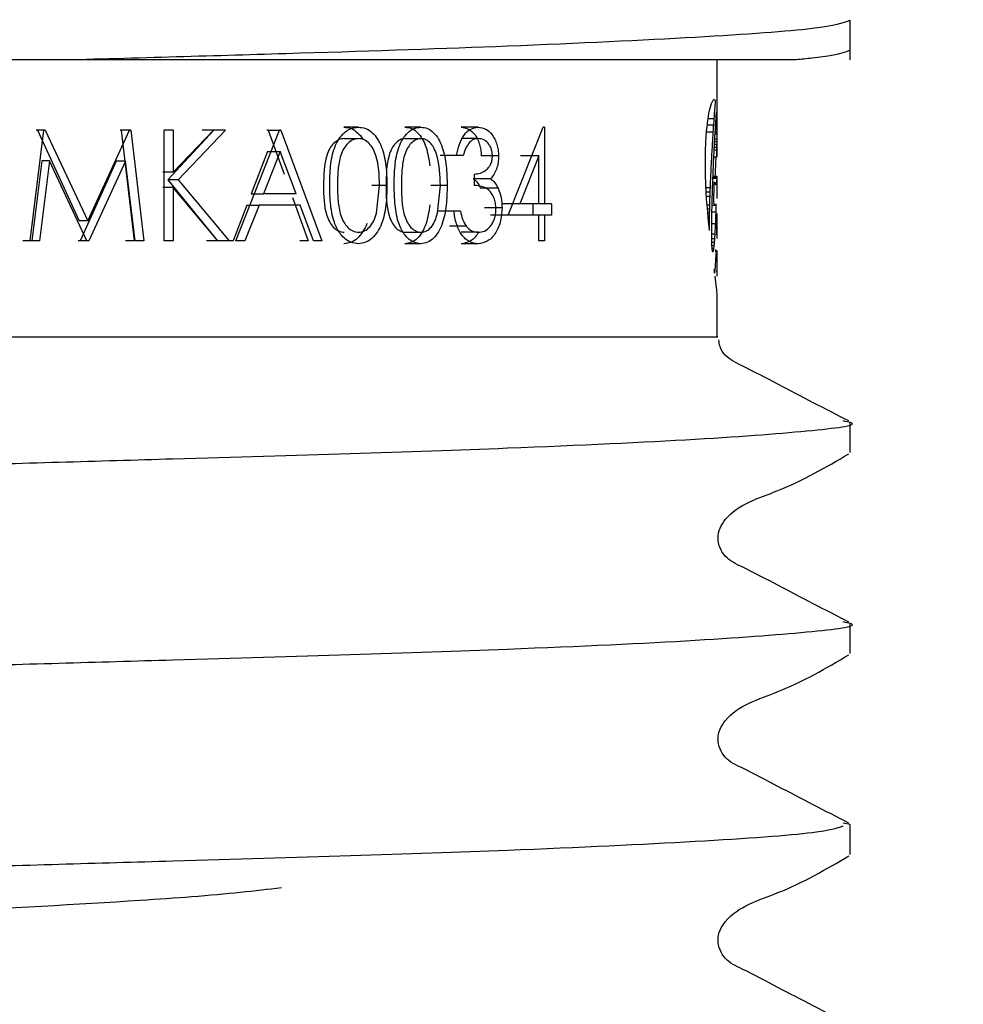
# Model space of a CAD drawing. Units: millimetres. Extents: x 51 to 246, y 33 to 184.
# Drawn here: x 83 to 86, y 61 to 63 of the extents above; entities that cross this region are included whole.
import ezdxf

# ---------------------------------------------------------------- set-up
doc = ezdxf.new("R2010")
doc.units = ezdxf.units.MM
doc.layers.add('DIMENSIONS', color=7, linetype='Continuous')
doc.styles.add('SLDTEXTSTYLE0', font='TXT', dxfattribs={"width": 0.7})
doc.dimstyles.new('SLDDIMSTYLE1', dxfattribs={"dimtxt": 5.037667, "dimasz": 2.116667, "dimexe": 0, "dimexo": 0.0625, "dimgap": 1.259417, "dimtad": 0, "dimtih": 1, "dimtoh": 1, "dimdec": 0, "dimlfac": 4, "dimrnd": 1e-09, "dimzin": 12, "dimdsep": 46, "dimtxsty": 'SLDTEXTSTYLE0', "dimsah": 1, "dimcen": 0.09, "dimadec": 0, "dimazin": 3, "dimtfac": 1, "dimtdec": 0, "dimtmove": 0, "dimatfit": 0, "dimfxl": 0, "dimfrac": 2, "dimtolj": 1, "dimtzin": 12, "dimarcsym": 0})

# ---------------------------------------------------------------- blocks, each defined once
blk = doc.blocks.new('_D_2')
at = {"layer": 'DIMENSIONS', "color": 7}
for p, q in [((76.4555, 74.6276), (76.4555, 42.5203)), ((89.0305, 74.6276), (89.0305, 42.5203)), ((76.4555, 42.5203), (62.6083, 42.5203)), ((89.0305, 42.5203), (98.7184, 42.5203))]:
    blk.add_line(p, q, dxfattribs=at)
for points in [[(76.4555, 42.5203), (71.4179, 43.2954), (71.4179, 41.7453)], [(89.0305, 42.5203), (94.0682, 41.7453), (94.0682, 43.2954)]]:
    blk.add_solid(points, dxfattribs=at)
at = {"layer": 'DIMENSIONS', "color": 7, "char_height": 3.96875, "attachment_point": 1, "style": 'SLDTEXTSTYLE0'}
for s, insert in [('%%c', (50.8777, 44.5569)), ('50', (56.7287, 44.5569))]:
    blk.add_mtext(s, dxfattribs=dict(at, insert=insert))

msp = doc.modelspace()

# ---------------------------------------------------------------- linework, layer by layer
at = {"color": 7, "linetype": 'Continuous', "lineweight": 25}
for p, q in [((85.3555, 63.2526), (85.3555, 63.3418)), ((85.2334, 63.2526), (83.5804, 63.2526)), ((85.0555, 63.1192), (85.0555, 63.2526)), ((85.0538, 63.132), (85.0547, 63.132)), ((85.0542, 63.1344), (85.0545, 63.1344)), ((85.0351, 63.1202), (85.0488, 63.1202)), ((85.0523, 63.1102), (85.055, 63.1102)), ((85.0525, 63.1147), (85.055, 63.1147)), ((85.0528, 63.1184), (85.0549, 63.1184)), ((85.053, 63.122), (85.0549, 63.122)), ((85.0535, 63.1282), (85.0548, 63.1282)), ((85.0555, 63.0994), (85.0555, 63.1192)), ((83.5049, 62.8443), (83.536, 63.0943)), ((83.5218, 63.0943), (83.5189, 63.0943)), ((83.5218, 63.0943), (83.6158, 62.8892)), ((83.539, 63.0943), (83.5218, 63.0943)), ((83.539, 63.0943), (83.536, 63.0943)), ((83.539, 63.0943), (83.6351, 62.8892)), ((83.6351, 62.8892), (83.7292, 63.0943)), ((83.7107, 63.0943), (83.7079, 63.0943)), ((83.7107, 63.0943), (83.74, 62.8443)), ((83.7321, 63.0943), (83.7107, 63.0943)), ((83.7321, 63.0943), (83.7292, 63.0943)), ((83.7321, 63.0943), (83.762, 62.8443)), ((83.8078, 62.8443), (83.8078, 63.0943)), ((83.8277, 63.0943), (83.8078, 63.0943)), ((83.92, 63.0943), (83.8158, 62.9822)), ((83.8277, 62.9991), (83.9186, 63.0943)), ((83.8277, 63.0943), (83.8277, 62.9991)), ((83.946, 63.0943), (83.8395, 62.9822)), ((83.92, 63.0943), (83.8932, 63.0943)), ((83.946, 63.0943), (83.9186, 63.0943)), ((83.9692, 62.8443), (84.0681, 63.0943)), ((84.042, 63.0943), (84.0395, 63.0943)), ((84.042, 63.0943), (84.0783, 62.9946)), ((84.042, 63.0943), (84.0707, 63.0943)), ((84.0707, 63.0943), (84.0681, 63.0943)), ((84.0707, 63.0943), (84.1635, 62.8443)), ((84.2457, 63.1007), (84.2132, 63.1007)), ((84.3865, 63.1007), (84.3509, 63.1007)), ((84.5162, 63.1007), (84.4779, 63.1007)), ((84.5838, 62.902), (84.6631, 63.1007)), ((84.6656, 63.1007), (84.6631, 63.1007)), ((84.6656, 63.1007), (84.6656, 62.9277)), ((85.0316, 63.0903), (85.0468, 63.0903)), ((85.0334, 63.106), (85.0478, 63.106)), ((85.0511, 63.0907), (85.0551, 63.0907)), ((85.0514, 63.0962), (85.055, 63.0962)), ((85.0517, 63.1009), (85.055, 63.1009)), ((85.052, 63.1054), (85.055, 63.1054)), ((85.0551, 63.0907), (85.055, 63.0962)), ((85.0555, 63.0673), (85.0555, 63.0994)), ((84.2137, 63.0751), (84.2462, 63.0751)), ((84.3515, 63.0751), (84.387, 63.0751)), ((84.5164, 63.0751), (84.4781, 63.0751)), ((85.0498, 63.0683), (85.0551, 63.0683)), ((85.0501, 63.0742), (85.0551, 63.0742)), ((85.0508, 63.0855), (85.0551, 63.0855)), ((85.0551, 63.0798), (85.0551, 63.0855)), ((85.0551, 63.0742), (85.0551, 63.0798)), ((85.0551, 63.0683), (85.0551, 63.0742)), ((85.0551, 63.0621), (85.0551, 63.0683)), ((84.0405, 63.0456), (84.004, 62.9501)), ((84.0692, 63.0456), (84.0319, 62.9501)), ((84.0405, 63.0456), (84.0692, 63.0456)), ((84.1051, 62.9501), (84.0692, 63.0456)), ((85.0488, 63.0497), (85.055, 63.0497)), ((85.0491, 63.056), (85.055, 63.056)), ((85.0495, 63.0621), (85.0551, 63.0621)), ((83.5312, 63.0246), (83.5093, 62.8443)), ((83.5487, 63.0246), (83.5262, 62.8443)), ((83.5487, 63.0246), (83.5312, 63.0246)), ((83.6329, 62.8443), (83.5487, 63.0246)), ((83.699, 63.0242), (83.6183, 62.8443)), ((83.7201, 63.0242), (83.6376, 62.8443)), ((83.7201, 63.0242), (83.699, 63.0242)), ((83.7418, 62.8443), (83.7201, 63.0242)), ((84.4448, 63.0366), (84.4303, 63.0366)), ((84.4824, 63.0366), (84.4448, 63.0366)), ((84.4824, 63.0366), (84.4675, 63.0366)), ((84.5622, 63.0358), (84.5229, 63.0358)), ((84.6531, 63.0362), (84.6101, 62.9277)), ((84.6531, 63.0362), (84.6118, 63.0362)), ((84.6531, 62.9277), (84.6531, 63.0362)), ((85.048, 63.0337), (85.0549, 63.0337)), ((85.0525, 63.0337), (85.05, 62.9845)), ((85.0555, 63.0349), (85.0555, 63.0371)), ((83.8277, 62.9991), (83.8042, 62.9991)), ((83.8158, 62.9822), (83.9281, 62.8443)), ((83.8395, 62.9822), (83.8158, 62.9822)), ((83.8395, 62.9822), (83.9542, 62.8443)), ((84.544, 62.9844), (84.5051, 62.9844)), ((84.5075, 62.9693), (84.5075, 62.995)), ((85.0456, 62.9765), (85.0492, 62.9765)), ((85.0459, 62.9854), (85.0554, 62.9854)), ((85.0461, 62.99), (85.0555, 62.99)), ((85.0461, 62.9898), (85.0555, 62.9898)), ((85.0461, 62.9886), (85.0555, 62.9886)), ((85.0496, 62.9754), (85.0541, 62.9754)), ((85.0555, 62.9437), (85.0555, 62.989)), ((83.8277, 62.965), (83.8042, 62.965)), ((83.8277, 62.965), (83.8277, 62.8443)), ((83.9287, 62.8443), (83.8277, 62.965)), ((84.3102, 62.9692), (84.2763, 62.9692)), ((84.2866, 62.9065), (84.2936, 62.9693)), ((84.446, 62.9692), (84.4092, 62.9692)), ((84.4243, 62.9065), (84.4308, 62.9693)), ((84.5609, 62.963), (84.5216, 62.963)), ((85.0304, 62.9649), (85.0401, 62.9649)), ((85.0308, 62.955), (85.0398, 62.955)), ((85.0502, 62.9738), (85.0537, 62.9738)), ((85.0507, 62.9726), (85.0532, 62.9726)), ((85.0514, 62.9717), (85.0527, 62.9717)), ((84.004, 62.9501), (84.0319, 62.9501)), ((84.1051, 62.9501), (84.0319, 62.9501)), ((84.0974, 62.9419), (84.1328, 62.8443)), ((85.0315, 62.9454), (85.0394, 62.9454)), ((83.9941, 62.9245), (83.963, 62.8443)), ((84.0218, 62.9245), (83.9899, 62.8443)), ((83.9941, 62.9245), (84.0218, 62.9245)), ((84.1146, 62.9245), (84.0218, 62.9245)), ((84.1442, 62.8443), (84.1146, 62.9245)), ((84.4386, 62.9116), (84.424, 62.9116)), ((84.4761, 62.9116), (84.4386, 62.9116)), ((84.4761, 62.9116), (84.4611, 62.9116)), ((84.5701, 62.9186), (84.5306, 62.9186)), ((84.6101, 62.9277), (84.5697, 62.9277)), ((84.6531, 62.9277), (84.6101, 62.9277)), ((84.6396, 62.9277), (84.6396, 62.902)), ((84.6656, 62.9277), (84.6531, 62.9277)), ((84.6815, 62.9277), (84.6656, 62.9277)), ((84.6815, 62.9277), (84.6815, 62.902)), ((85.0331, 62.9259), (85.0389, 62.9259)), ((85.0339, 62.9164), (85.0387, 62.9164)), ((85.0437, 62.9101), (85.053, 62.9101)), ((85.044, 62.925), (85.0513, 62.925)), ((85.044, 62.9246), (85.0534, 62.9246)), ((85.0515, 62.9251), (85.052, 62.9251)), ((85.0535, 62.9279), (85.0535, 62.928)), ((83.6351, 62.8892), (83.6158, 62.8892)), ((84.5838, 62.902), (84.544, 62.902)), ((84.6531, 62.902), (84.5838, 62.902)), ((84.6531, 62.8443), (84.6531, 62.902)), ((84.6656, 62.902), (84.6531, 62.902)), ((84.6656, 62.902), (84.6656, 62.8443)), ((84.6815, 62.902), (84.6656, 62.902)), ((85.0347, 62.9073), (85.0385, 62.9073)), ((85.0355, 62.898), (85.0383, 62.898)), ((85.0553, 62.9051), (85.0553, 62.9052)), ((85.0555, 62.8577), (85.0555, 62.9055)), ((84.489, 62.8771), (84.4512, 62.8771)), ((85.0381, 62.8674), (85.0381, 62.8714)), ((85.0431, 62.8574), (85.0431, 62.8684)), ((85.0432, 62.8831), (85.052, 62.8831)), ((83.5093, 62.8443), (83.4885, 62.8443)), ((83.5262, 62.8443), (83.5049, 62.8443)), ((83.6183, 62.8443), (83.6137, 62.8443)), ((83.6376, 62.8443), (83.6183, 62.8443)), ((83.6376, 62.8443), (83.6329, 62.8443)), ((83.74, 62.8443), (83.7202, 62.8443)), ((83.762, 62.8443), (83.7418, 62.8443)), ((83.8277, 62.8443), (83.8078, 62.8443)), ((83.9281, 62.8443), (83.903, 62.8443)), ((83.9542, 62.8443), (83.9287, 62.8443)), ((83.963, 62.8443), (83.9427, 62.8443)), ((83.9899, 62.8443), (83.9692, 62.8443)), ((84.1328, 62.8443), (84.1139, 62.8443)), ((84.1635, 62.8443), (84.1442, 62.8443)), ((84.3515, 62.8636), (84.387, 62.8636)), ((84.5161, 62.8636), (84.4777, 62.8636)), ((84.6656, 62.8443), (84.6531, 62.8443)), ((85.0431, 62.8599), (85.0508, 62.8599)), ((85.0432, 62.8498), (85.0502, 62.8498)), ((85.0546, 62.8493), (85.0546, 62.8493)), ((85.0547, 62.8584), (85.0555, 62.8584)), ((85.055, 62.8598), (85.0555, 62.8598)), ((84.3865, 62.8379), (84.3509, 62.8379)), ((84.5158, 62.8379), (84.4775, 62.8379)), ((85.0434, 62.8412), (85.0495, 62.8412)), ((85.0436, 62.8338), (85.0488, 62.8338)), ((85.0441, 62.8279), (85.0481, 62.8279)), ((85.0446, 62.8234), (85.0473, 62.8234)), ((85.0452, 62.8206), (85.0466, 62.8206)), ((85.0555, 62.7667), (85.0555, 62.8156)), ((85.0492, 62.7761), (85.0505, 62.7761)), ((85.0496, 62.773), (85.0502, 62.773)), ((85.0555, 62.6276), (85.0555, 62.7243)), ((85.3555, 62.367), (85.3555, 62.4346)), ((85.3555, 61.9135), (85.3555, 61.9811)), ((85.3555, 61.5275), (85.3397, 61.5308)), ((85.3555, 61.4599), (85.3555, 61.5275))]:
    msp.add_line(p, q, dxfattribs=at)
for centre, major_axis, ratio, start_param, end_param in [((82.743, 63.2588), (2.3125, 0), 0.763255, 6.218377, 6.224106), ((82.743, 63.2396), (2.3125, 0), 0.62308, 6.224106, 6.22779), ((82.743, 63.2958), (2.3125, 0), 0.997719, 6.207, 6.212674), ((82.743, 63.2721), (2.3125, 0), 0.852174, 6.212674, 6.218377), ((82.743, 63.1734), (2.3125, 0), 0.465421, 6.240781, 6.244483), ((82.743, 63.156), (2.3125, 0), 0.270296, 6.244483, 6.247863), ((82.743, 63.1472), (2.3125, 0), 0.163485, 6.247863, 6.250836), ((82.743, 63.1269), (2.3125, 0), 0.108328, 0.029774, 0.032349), ((82.743, 63.105), (2.3125, 0), 0.426061, 0.027368, 0.029774), ((82.743, 63.0785), (2.3125, 0), 0.845279, 0.025406, 0.027368), ((82.743, 63.3175), (0, 2.5917), 0.892266, 4.630712, 4.636204), ((82.743, 63.2132), (2.3125, 0), 0.837237, 6.228878, 6.232908), ((82.743, 63.199), (2.3125, 0), 0.715774, 6.232908, 6.236955), ((82.743, 63.186), (2.3125, 0), 0.594194, 6.236955, 6.240781), ((82.743, 63.0415), (0, 3.4104), 0.678079, 4.735983, 4.737795), ((82.743, 63.0053), (0, 4.9481), 0.467354, 4.735256, 4.735983), ((82.743, 62.9918), (0, 5.5374), 0.417617, 4.734596, 4.735256), ((82.743, 62.8722), (0, 10.9225), 0.211719, 4.734182, 4.734596), ((82.743, 62.9231), (0, 8.5847), 0.269375, 4.733626, 4.734182), ((82.743, 63.3657), (0, 3.1654), 0.730549, 4.61995, 4.625268), ((82.743, 63.3425), (0, 2.8989), 0.797711, 4.625268, 4.630712), ((82.743, 63.2548), (0, 2.6439), 0.874642, 4.645622, 4.649763), ((82.743, 63.2422), (0, 2.442), 0.946985, 4.649763, 4.653883), ((82.743, 63.2204), (2.3125, 0), 0.895158, 6.224679, 6.228878), ((82.743, 62.8753), (0, 10.8358), 0.213413, 4.733204, 4.733626), ((82.743, 62.6594), (0, 21.209), 0.109034, 4.732983, 4.733204), ((82.743, 62.6888), (0, 19.6171), 0.117882, 4.732612, 4.732881), ((82.743, 63.4179), (0, 3.7305), 0.619891, 4.614905, 4.61995), ((82.743, 63.2903), (0, 3.1509), 0.733926, 4.637477, 4.641403), ((82.743, 63.2619), (0, 2.75), 0.840899, 4.641403, 4.645622), ((82.743, 63.0673), (0, 24.8623), 0.093012, 4.712104, 4.712553), ((82.743, 63.4544), (0, 4.1062), 0.563176, 4.610195, 4.614905), ((82.743, 63.3119), (0, 3.4388), 0.672464, 4.633669, 4.637477), ((82.743, 63.3694), (0, 14.954), 0.154641, 4.691429, 4.691838), ((82.743, 63.4258), (0, 17.6469), 0.131042, 4.691075, 4.691429), ((82.743, 63.3071), (0, 12.0743), 0.191523, 4.690532, 4.691075), ((82.743, 63.3278), (0, 13.0214), 0.177593, 4.69004, 4.690532), ((82.743, 63.0653), (0, 17.9913), 0.128534, 4.711472, 4.712104), ((82.743, 63.0634), (0, 15.8717), 0.1457, 4.710732, 4.711472), ((82.743, 63.5227), (0, 4.7683), 0.484979, 4.605807, 4.60791), ((82.743, 63.489), (0, 4.4452), 0.520226, 4.60791, 4.610195), ((82.743, 63.3891), (0, 4.3953), 0.526133, 4.626758, 4.630061), ((82.743, 63.3439), (0, 3.8464), 0.601214, 4.630061, 4.633669), ((82.743, 63.3377), (0, 13.467), 0.171716, 4.68981, 4.69004), ((82.743, 63.0349), (2.3125, 0), 0.023356, 6.260606, 6.261957), ((82.743, 63.035), (2.3125, 0), 0.02641, 6.261957, 6.280465), ((82.743, 63.035), (2.3125, 0), 0.021438, 6.280465, 6.281392), ((82.743, 63.636), (0, 5.8134), 0.39779, 4.601898, 4.603676), ((82.743, 63.5268), (0, 4.8062), 0.481149, 4.603676, 4.605807), ((82.743, 63.4807), (0, 5.4422), 0.42492, 4.620812, 4.623616), ((82.743, 63.4203), (0, 4.7606), 0.485757, 4.623616, 4.626758), ((82.743, 63.6669), (0, 6.0875), 0.379875, 4.598501, 4.60013), ((82.743, 63.6278), (0, 5.7386), 0.402972, 4.60013, 4.601898), ((82.743, 63.5317), (0, 5.9991), 0.385472, 4.618194, 4.620812), ((82.743, 63.365), (0, 5.259), 0.439725, 4.638074, 4.638437), ((82.743, 62.9421), (2.3125, 0), 0.201411, 0.073069, 0.073952), ((82.743, 62.9431), (2.3125, 0), 0.195142, 0.068295, 0.073069), ((82.743, 62.9866), (2.3125, 0), 0.138847, 6.243355, 6.248221), ((82.743, 62.9901), (2.3125, 0), 0.181465, 6.248221, 6.252999), ((82.743, 62.99), (2.3125, 0), 0.180489, 6.252999, 6.257811), ((82.743, 62.9899), (2.3125, 0), 0.178413, 6.257811, 6.262646), ((82.743, 62.9899), (2.3125, 0), 0.178886, 6.262646, 6.267464), ((82.743, 62.9927), (2.3125, 0), 0.107986, 6.266457, 6.270809), ((82.743, 62.9901), (2.3125, 0), 0.185845, 6.267464, 6.272142), ((82.743, 62.9906), (2.3125, 0), 0.03492, 6.270809, 6.275249), ((82.743, 62.9891), (2.3125, 0), 0.143944, 6.272142, 6.277027), ((82.743, 62.9897), (2.3125, 0), 0.015384, 0.003098, 0.007936), ((82.743, 62.989), (2.3125, 0), 0.109261, 6.281584, 6.286284), ((82.743, 62.9891), (2.3125, 0), 0.148606, 6.277027, 6.281584), ((82.743, 63.7919), (0, 7.1833), 0.321927, 4.594262, 4.595615), ((82.743, 63.879), (0, 7.9306), 0.291591, 4.595615, 4.596871), ((82.743, 63.6891), (0, 6.2833), 0.368038, 4.596871, 4.598501), ((82.743, 63.5867), (0, 6.5839), 0.351237, 4.615883, 4.618194), ((82.743, 63.378), (0, 5.4329), 0.425644, 4.630512, 4.638074), ((82.743, 62.9488), (2.3125, 0), 0.158897, 0.063602, 0.068295), ((82.743, 62.9637), (2.3125, 0), 0.058024, 0.058958, 0.063602), ((82.743, 62.9679), (2.3125, 0), 0.027094, 0.054086, 0.058958), ((82.743, 62.9767), (2.3125, 0), 0.04348, 6.229099, 6.23371), ((82.743, 62.9808), (2.3125, 0), 0.079603, 6.23371, 6.23856), ((82.743, 62.9838), (2.3125, 0), 0.108007, 6.23856, 6.243355), ((82.743, 64.0988), (0, 9.7929), 0.236141, 4.592334, 4.593314), ((82.743, 64.1853), (0, 10.5211), 0.219796, 4.593314, 4.594262), ((82.743, 63.8189), (0, 8.9572), 0.258173, 4.612089, 4.613728), ((82.743, 63.6558), (0, 7.3018), 0.316703, 4.613728, 4.615883), ((82.743, 63.3699), (0, 5.3338), 0.433553, 4.629967, 4.630512), ((82.743, 62.8917), (2.3125, 0), 0.204956, 0.081091, 0.082422), ((82.743, 62.9456), (2.3125, 0), 0.152151, 6.266333, 6.270328), ((82.743, 62.9454), (2.3125, 0), 0.145233, 6.270328, 6.274424), ((82.743, 62.9438), (2.3125, 0), 0.02655, 6.278812, 6.283128), ((82.743, 62.9445), (2.3125, 0), 0.105138, 6.274424, 6.278812), ((82.743, 64.5358), (0, 13.4328), 0.172153, 4.590856, 4.591536), ((82.743, 64.3708), (0, 12.064), 0.191685, 4.591536, 4.592334), ((82.743, 64.0218), (0, 10.9834), 0.210546, 4.610753, 4.612089), ((82.743, 62.8918), (2.3125, 0), 0.204637, 0.078612, 0.081091), ((82.743, 62.8892), (2.3125, 0), 0.21854, 0.076063, 0.078612), ((82.743, 62.9004), (2.3125, 0), 0.154758, 0.073511, 0.076063), ((82.743, 62.9117), (2.3125, 0), 0.088381, 0.070903, 0.073511), ((82.743, 62.9135), (2.3125, 0), 0.077591, 0.068456, 0.070903), ((82.743, 62.9115), (2.3125, 0), 0.090123, 0.06578, 0.068456), ((82.743, 62.9232), (2.3125, 0), 0.013122, 0.063314, 0.06578), ((82.743, 62.9217), (2.3125, 0), 0.023193, 0.06066, 0.063314), ((82.743, 62.9311), (2.3125, 0), 0.04348, 6.222526, 6.225073), ((82.743, 62.9226), (2.3125, 0), 0.019578, 0.05536, 0.058112), ((82.743, 62.9401), (2.3125, 0), 0.116809, 6.227825, 6.230191), ((82.743, 62.9311), (2.3125, 0), 0.04348, 6.230191, 6.232832), ((82.743, 63.0672), (0, 3.3396), 0.692448, 4.661174, 4.665332), ((82.743, 62.939), (2.3125, 0), 0.111328, 6.232832, 6.235439), ((82.743, 62.9374), (2.3125, 0), 0.097236, 6.235439, 6.238033), ((82.743, 63.0937), (0, 3.9021), 0.592633, 4.665332, 4.669051), ((82.743, 62.9382), (2.3125, 0), 0.104529, 6.238033, 6.240707), ((82.743, 63.0782), (0, 3.545), 0.652324, 4.669051, 4.669991), ((82.743, 66.2987), (0, 27.9122), 0.082849, 4.589604, 4.589923), ((82.743, 66.4586), (0, 29.221), 0.079138, 4.589923, 4.590235), ((82.743, 64.7317), (0, 15.0487), 0.153668, 4.590235, 4.590856), ((82.743, 64.8334), (0, 18.8938), 0.122395, 4.608831, 4.609526), ((82.743, 64.0749), (0, 11.5066), 0.200972, 4.609526, 4.610753), ((82.743, 63.061), (0, 3.2177), 0.718691, 4.657091, 4.661174), ((82.743, 62.9873), (0, 4.7544), 0.486395, 4.690415, 4.691987), ((82.743, 62.987), (0, 4.7704), 0.484759, 4.693507, 4.694377), ((82.743, 62.9793), (0, 4.3657), 0.5297, 4.691987, 4.693507), ((82.743, 62.9117), (2.3125, 0), 0.189672, 6.266437, 6.267576), ((82.743, 62.9125), (2.3125, 0), 0.210569, 6.265949, 6.266437), ((82.743, 62.9731), (0, 4.0058), 0.57729, 4.694909, 4.695152), ((82.743, 62.9707), (0, 3.8662), 0.598139, 4.694377, 4.694909), ((82.743, 62.9073), (2.3125, 0), 0.04348, 6.2703, 6.272266), ((82.743, 62.9083), (2.3125, 0), 0.077443, 6.268898, 6.2703), ((82.743, 62.9152), (2.3125, 0), 0.286145, 6.26824, 6.268898), ((82.743, 62.9087), (2.3125, 0), 0.097881, 6.267865, 6.26824), ((82.743, 62.9257), (2.3125, 0), 0.577882, 6.267576, 6.267804), ((82.743, 62.9063), (2.3125, 0), 0.00673, 6.272266, 6.27698), ((82.743, 62.9057), (2.3125, 0), 0.037457, 0.001714, 0.006205), ((82.743, 68.3576), (0, 44.7229), 0.051707, 4.589407, 4.589604), ((82.743, 67.7603), (0, 47.2079), 0.048985, 4.608577, 4.608831), ((82.743, 63.0338), (0, 2.7305), 0.84691, 4.648647, 4.652765), ((82.743, 63.0375), (0, 2.7928), 0.828025, 4.652765, 4.657091), ((82.743, 62.9705), (0, 4.0135), 0.576182, 4.685982, 4.687078), ((82.743, 62.9443), (0, 3.0235), 0.764843, 4.685358, 4.685982), ((82.743, 62.9783), (0, 4.3223), 0.535019, 4.687078, 4.688571), ((82.743, 62.9717), (0, 4.0462), 0.571517, 4.688571, 4.690415), ((82.743, 60.7677), (0, 20.1705), 0.114647, 4.815687, 4.816177), ((82.743, 61.7683), (0, 10.4664), 0.220945, 4.814879, 4.815687), ((82.743, 62.9896), (2.3125, 0), 0.888812, 6.210922, 6.215131), ((82.743, 63.0081), (0, 2.328), 0.993351, 4.644335, 4.648647), ((82.743, 62.9446), (0, 3.0318), 0.762755, 4.683696, 4.685358), ((82.743, 62.8677), (2.3125, 0), 0.152434, 6.254492, 6.257206), ((82.743, 62.8508), (2.3125, 0), 0.021929, 6.25441, 6.259138), ((82.743, 62.8677), (2.3125, 0), 0.152926, 6.257206, 6.264285), ((82.743, 62.8529), (2.3125, 0), 0.059776, 6.259138, 6.263744), ((82.743, 62.8617), (2.3125, 0), 0.01486, 6.264285, 6.268916), ((82.743, 62.8569), (2.3125, 0), 0.149323, 6.263744, 6.268115), ((82.743, 62.8588), (2.3125, 0), 0.07338, 0.009879, 0.014269), ((82.743, 62.8571), (2.3125, 0), 0.153092, 6.268115, 6.272349), ((82.743, 62.8589), (2.3125, 0), 0.067226, 0.005583, 0.009879), ((82.743, 62.858), (2.3125, 0), 0.19033, 6.272349, 6.276491), ((82.743, 62.8579), (2.3125, 0), 0.147844, 0.001535, 0.005583), ((82.743, 62.8577), (2.3125, 0), 0.197415, 6.28056, 6.28472), ((82.743, 62.8574), (2.3125, 0), 0.153509, 6.276491, 6.28056), ((82.743, 62.2971), (0, 5.2976), 0.436518, 4.81365, 4.814879), ((82.743, 62.5284), (0, 3.0093), 0.768459, 4.811515, 4.81365), ((82.743, 62.6597), (2.3125, 0), 0.727909, 0.096838, 0.099126), ((82.743, 62.7401), (2.3125, 0), 0.368172, 0.094119, 0.096838), ((82.743, 62.801), (2.3125, 0), 0.08791, 0.091133, 0.094119), ((82.743, 62.8487), (2.3125, 0), 0.138749, 6.192053, 6.195382), ((82.743, 62.8928), (2.3125, 0), 0.356306, 6.195382, 6.19888), ((82.743, 62.9215), (2.3125, 0), 0.503614, 6.19888, 6.202703), ((82.743, 62.9463), (2.3125, 0), 0.636853, 6.202703, 6.206752), ((82.743, 62.9695), (2.3125, 0), 0.768099, 6.206752, 6.210922), ((82.743, 62.7874), (2.3125, 0), 0.310258, 0.049626, 0.051972), ((82.743, 62.5571), (0, 5.1501), 0.449019, 4.763353, 4.764361), ((82.743, 62.8295), (2.3125, 0), 0.128329, 6.24967, 6.252073), ((82.743, 62.8331), (2.3125, 0), 0.177706, 6.252073, 6.254276), ((82.743, 62.8289), (2.3125, 0), 0.115503, 6.254276, 6.256778), ((82.743, 62.8223), (2.3125, 0), 0.007757, 6.256778, 6.261629), ((82.743, 62.8207), (2.3125, 0), 0.025607, 0.017179, 0.021557), ((82.743, 62.8175), (2.3125, 0), 0.105212, 0.012701, 0.017179), ((82.743, 62.8159), (2.3125, 0), 0.160344, 0.008534, 0.012701), ((82.743, 62.9006), (2.3125, 0), 0.842885, 6.229527, 6.232165), ((82.743, 62.9062), (2.3125, 0), 0.890538, 6.232165, 6.234454), ((82.743, 62.8987), (2.3125, 0), 0.823913, 6.234454, 6.236559), ((82.743, 62.9289), (0, 2.553), 0.905815, 4.665763, 4.666869), ((82.743, 62.9275), (0, 2.5227), 0.916663, 4.666869, 4.667087), ((82.743, 62.8407), (2.3125, 0), 0.262338, 6.238209, 6.240633), ((82.743, 62.8418), (2.3125, 0), 0.272648, 6.237883, 6.238209), ((82.743, 62.8324), (2.3125, 0), 0.177929, 6.240633, 6.242985), ((82.743, 62.8385), (2.3125, 0), 0.243606, 6.242985, 6.245346), ((82.743, 62.836), (2.3125, 0), 0.214927, 6.245346, 6.247468), ((82.743, 62.801), (2.3125, 0), 0.159597, 0.031457, 0.037078), ((82.743, 62.8392), (2.3125, 0), 0.253388, 6.247468, 6.24967), ((82.743, 62.8027), (2.3125, 0), 0.136569, 0.0262, 0.031457), ((82.743, 62.8083), (2.3125, 0), 0.04348, 0.021428, 0.0262), ((82.743, 62.8115), (2.3125, 0), 0.020965, 6.261757, 6.26645), ((82.743, 62.8131), (2.3125, 0), 0.061745, 6.26645, 6.270971), ((82.743, 62.8144), (2.3125, 0), 0.106665, 6.270971, 6.275179), ((82.743, 62.8161), (2.3125, 0), 0.151412, 0.004263, 0.008534), ((82.743, 62.8156), (2.3125, 0), 0.194982, 0.000288, 0.004263), ((82.743, 62.8156), (2.3125, 0), 0.194446, 6.279376, 6.283474), ((82.743, 62.8153), (2.3125, 0), 0.157267, 6.275179, 6.279376), ((82.743, 62.8742), (2.3125, 0), 0.643934, 6.215176, 6.217263), ((82.743, 62.8664), (2.3125, 0), 0.592593, 6.217263, 6.219705), ((82.743, 62.8661), (2.3125, 0), 0.590248, 6.219705, 6.221759), ((82.743, 62.8858), (2.3125, 0), 0.729371, 6.221759, 6.224062), ((82.743, 62.8914), (2.3125, 0), 0.770246, 6.224062, 6.226702), ((82.743, 62.8948), (2.3125, 0), 0.796264, 6.226702, 6.229527), ((82.743, 62.7739), (2.3125, 0), 0.027027, 0.025138, 0.029428), ((82.743, 62.7693), (2.3125, 0), 0.106648, 0.020792, 0.025138), ((82.743, 62.8479), (2.3125, 0), 0.476031, 6.213318, 6.215176), ((82.743, 62.7672), (2.3125, 0), 0.150494, 0.016729, 0.020792), ((82.743, 62.7671), (2.3125, 0), 0.151665, 0.012498, 0.016729), ((82.743, 62.7657), (2.3125, 0), 0.20049, 0.00853, 0.012498), ((82.743, 62.7659), (2.3125, 0), 0.060353, 6.274362, 6.279008), ((82.743, 62.7665), (2.3125, 0), 0.159776, 0.004418, 0.00853), ((82.743, 62.7667), (2.3125, 0), 0.1405, 0.00019, 0.004418), ((82.743, 62.7667), (2.3125, 0), 0.151007, 6.279008, 6.283375)]:
    msp.add_ellipse(centre, major_axis=major_axis, ratio=ratio, start_param=start_param, end_param=end_param, dxfattribs=at)
for points, knots in [([(83.5804, 63.2526), (83.7626, 63.2578), (84.1292, 63.2681), (84.6237, 63.2847), (85.0305, 63.304), (85.3046, 63.324), (85.3388, 63.3359), (85.3555, 63.3418)], [0, 0, 0, 0, 0.181687, 0.365416, 0.579378, 0.79334, 1, 1, 1, 1]), ([(85.3555, 63.2742), (85.3409, 63.2683), (85.3235, 63.2614), (85.246, 63.2538), (85.2334, 63.2526)], [0, 0, 0, 0, 0.837585, 1, 1, 1, 1]), ([(83.5804, 63.2526), (83.3396, 63.2526), (82.8151, 63.2526), (81.9926, 63.2526), (81.2327, 63.2526), (80.6875, 63.2526), (80.3979, 63.2526), (80.4147, 63.2526), (80.4216, 63.2526)], [0, 0, 0, 0, 0.156293, 0.340374, 0.524433, 0.705252, 0.878902, 1, 1, 1, 1]), ([(85.0312, 63.087), (85.0326, 63.1005), (85.0354, 63.1274), (85.0419, 63.1543), (85.0479, 63.1658), (85.0507, 63.1617), (85.052, 63.1599)], [0, 0, 0, 0, 0.213044, 0.424741, 0.74171, 1, 1, 1, 1]), ([(84.1812, 62.9692), (84.1814, 62.9838), (84.1819, 63.013), (84.189, 63.0492), (84.2011, 63.0742), (84.2138, 63.089), (84.229, 63.099), (84.2401, 63.1001), (84.2457, 63.1007)], [0, 0, 0, 0, 0.250541, 0.500168, 0.629628, 0.75023, 0.875123, 1, 1, 1, 1]), ([(84.2132, 63.1007), (84.2186, 63.1002), (84.2296, 63.0991), (84.244, 63.0889), (84.2529, 63.0796), (84.2559, 63.0732), (84.2561, 63.0728)], [0, 0, 0, 0, 0.326818, 0.657095, 0.978664, 1, 1, 1, 1]), ([(84.2457, 63.1007), (84.2512, 63.1002), (84.2624, 63.099), (84.2774, 63.0892), (84.2897, 63.0743), (84.3016, 63.0494), (84.3093, 63.0133), (84.3099, 62.9839), (84.3102, 62.9692)], [0, 0, 0, 0, 0.1244696, 0.2498033, 0.3711027, 0.4998752, 0.7495096, 1, 1, 1, 1]), ([(84.3266, 62.9692), (84.3268, 62.9838), (84.3273, 63.013), (84.3339, 63.0492), (84.3452, 63.0742), (84.3569, 63.089), (84.371, 63.099), (84.3813, 63.1001), (84.3865, 63.1007)], [0, 0, 0, 0, 0.250541, 0.500168, 0.629628, 0.75023, 0.875123, 1, 1, 1, 1]), ([(84.3509, 63.1007), (84.356, 63.1002), (84.3661, 63.099), (84.3797, 63.0892), (84.3908, 63.0743), (84.4016, 63.0494), (84.405, 63.0276), (84.4072, 63.0132)], [0, 0, 0, 0, 0.164219, 0.330176, 0.491758, 0.664161, 1, 1, 1, 1]), ([(84.3865, 63.1007), (84.3916, 63.1002), (84.4019, 63.099), (84.4158, 63.0892), (84.4272, 63.0743), (84.4381, 63.0494), (84.4452, 63.0133), (84.4458, 62.9839), (84.446, 62.9692)], [0, 0, 0, 0, 0.12447, 0.249803, 0.371103, 0.499875, 0.74951, 1, 1, 1, 1]), ([(84.4675, 63.0366), (84.4692, 63.0454), (84.4726, 63.0625), (84.4837, 63.0839), (84.4989, 63.0984), (84.5105, 63.0999), (84.5162, 63.1007)], [0, 0, 0, 0, 0.254188, 0.500346, 0.750072, 1, 1, 1, 1]), ([(84.4779, 63.1007), (84.4835, 63.0999), (84.4949, 63.0981), (84.5073, 63.0866), (84.515, 63.0736), (84.5193, 63.0622), (84.5223, 63.0495), (84.5227, 63.0404), (84.5229, 63.0358)], [0, 0, 0, 0, 0.2472782, 0.4956938, 0.621155, 0.7476514, 0.8694241, 1, 1, 1, 1]), ([(84.5162, 63.1007), (84.522, 63.0999), (84.5335, 63.0982), (84.5462, 63.0866), (84.5541, 63.0737), (84.5585, 63.0622), (84.5616, 63.0495), (84.562, 63.0404), (84.5622, 63.0358)], [0, 0, 0, 0, 0.24961, 0.499193, 0.624741, 0.749768, 0.87103, 1, 1, 1, 1]), ([(85.0381, 62.8674), (85.0354, 62.8944), (85.0312, 62.9368), (85.0285, 63.0038), (85.0288, 63.0514), (85.0305, 63.0764), (85.0312, 63.087)], [0, 0, 0, 0, 0.418766, 0.656631, 0.854779, 1, 1, 1, 1]), ([(84.2137, 63.0751), (84.2095, 63.0745), (84.2009, 63.0734), (84.1897, 63.0647), (84.1804, 63.0526), (84.1678, 63.022), (84.1675, 62.9926), (84.1672, 62.9693)], [0, 0, 0, 0, 0.123281, 0.247258, 0.365788, 0.497516, 1, 1, 1, 1]), ([(84.2462, 63.0751), (84.2419, 63.0745), (84.2331, 63.0734), (84.2217, 63.0647), (84.2122, 63.0526), (84.2037, 63.0326), (84.1992, 63.0039), (84.1988, 62.9811), (84.1987, 62.9693)], [0, 0, 0, 0, 0.12479, 0.249726, 0.368466, 0.499694, 0.743051, 1, 1, 1, 1]), ([(84.2936, 62.9693), (84.2928, 62.9925), (84.2918, 63.0218), (84.2795, 63.0522), (84.2705, 63.0646), (84.2592, 63.0734), (84.2505, 63.0745), (84.2462, 63.0751)], [0, 0, 0, 0, 0.499169, 0.629307, 0.749655, 0.876677, 1, 1, 1, 1]), ([(84.3515, 63.0751), (84.3475, 63.0745), (84.3396, 63.0734), (84.3292, 63.0647), (84.3206, 63.0526), (84.3089, 63.022), (84.3086, 62.9926), (84.3083, 62.9693)], [0, 0, 0, 0, 0.123281, 0.247258, 0.365788, 0.497516, 1, 1, 1, 1]), ([(84.387, 63.0751), (84.383, 63.0745), (84.3749, 63.0734), (84.3643, 63.0647), (84.3555, 63.0526), (84.3476, 63.0326), (84.3434, 63.0039), (84.3431, 62.9811), (84.3429, 62.9693)], [0, 0, 0, 0, 0.1247896, 0.249726, 0.3684658, 0.4996935, 0.743051, 1, 1, 1, 1]), ([(84.4308, 62.9693), (84.43, 62.9925), (84.4291, 63.0218), (84.4178, 63.0522), (84.4094, 63.0646), (84.399, 63.0734), (84.391, 63.0745), (84.387, 63.0751)], [0, 0, 0, 0, 0.499169, 0.629307, 0.749655, 0.876677, 1, 1, 1, 1]), ([(84.5164, 63.0751), (84.5127, 63.0747), (84.5052, 63.0738), (84.4949, 63.0657), (84.4873, 63.0524), (84.484, 63.0419), (84.4824, 63.0366)], [0, 0, 0, 0, 0.250068, 0.499563, 0.749428, 1, 1, 1, 1]), ([(84.5483, 63.0359), (84.5481, 63.0389), (84.5478, 63.0448), (84.5447, 63.0557), (84.5381, 63.0662), (84.5278, 63.074), (84.5202, 63.0747), (84.5164, 63.0751)], [0, 0, 0, 0, 0.129707, 0.250172, 0.499697, 0.74953, 1, 1, 1, 1]), ([(84.5075, 62.995), (84.5121, 62.9953), (84.5211, 62.9961), (84.532, 63.0018), (84.5396, 63.0088), (84.5444, 63.0162), (84.5476, 63.0253), (84.5481, 63.0324), (84.5483, 63.0359)], [0, 0, 0, 0, 0.253458, 0.500244, 0.633221, 0.750319, 0.875188, 1, 1, 1, 1]), ([(84.5622, 63.0358), (84.562, 63.0306), (84.5616, 63.0203), (84.5578, 63.0058), (84.5519, 62.9934), (84.5467, 62.9874), (84.544, 62.9844)], [0, 0, 0, 0, 0.25003, 0.499852, 0.749791, 1, 1, 1, 1]), ([(84.5051, 62.9844), (84.5083, 62.9817), (84.5147, 62.9763), (84.5193, 62.9675), (84.5216, 62.963)], [0, 0, 0, 0, 0.498707, 1, 1, 1, 1]), ([(84.544, 62.9844), (84.5473, 62.9817), (84.5538, 62.9763), (84.5585, 62.9675), (84.5609, 62.963)], [0, 0, 0, 0, 0.500078, 1, 1, 1, 1]), ([(84.1672, 62.9693), (84.1674, 62.946), (84.1677, 62.9166), (84.1805, 62.8862), (84.1896, 62.874), (84.2009, 62.8654), (84.2095, 62.8642), (84.2137, 62.8636)], [0, 0, 0, 0, 0.502583, 0.633079, 0.752773, 0.876721, 1, 1, 1, 1]), ([(84.2457, 62.8379), (84.24, 62.8385), (84.2289, 62.8397), (84.2138, 62.8495), (84.2015, 62.864), (84.1893, 62.8886), (84.182, 62.9249), (84.1814, 62.9544), (84.1812, 62.9692)], [0, 0, 0, 0, 0.126888, 0.249246, 0.367953, 0.493974, 0.744747, 1, 1, 1, 1]), ([(84.1987, 62.9693), (84.1988, 62.9579), (84.1992, 62.9351), (84.2036, 62.9064), (84.2123, 62.8862), (84.2216, 62.874), (84.2332, 62.8654), (84.2419, 62.8642), (84.2462, 62.8636)], [0, 0, 0, 0, 0.2506139, 0.50041, 0.6304155, 0.7503108, 0.8752196, 1, 1, 1, 1]), ([(84.3102, 62.9692), (84.3099, 62.9545), (84.3093, 62.9252), (84.3016, 62.889), (84.2897, 62.8642), (84.2773, 62.8495), (84.2624, 62.8397), (84.2512, 62.8385), (84.2457, 62.8379)], [0, 0, 0, 0, 0.250508, 0.500131, 0.630098, 0.750149, 0.875075, 1, 1, 1, 1]), ([(84.3083, 62.9693), (84.3085, 62.946), (84.3088, 62.9166), (84.3206, 62.8862), (84.3291, 62.874), (84.3396, 62.8654), (84.3475, 62.8642), (84.3515, 62.8636)], [0, 0, 0, 0, 0.502583, 0.633079, 0.752773, 0.876721, 1, 1, 1, 1]), ([(84.3865, 62.8379), (84.3812, 62.8385), (84.371, 62.8397), (84.357, 62.8495), (84.3455, 62.864), (84.3342, 62.8886), (84.3274, 62.9249), (84.3269, 62.9544), (84.3266, 62.9692)], [0, 0, 0, 0, 0.126888, 0.249246, 0.367953, 0.493974, 0.744747, 1, 1, 1, 1]), ([(84.3429, 62.9693), (84.343, 62.9579), (84.3433, 62.9351), (84.3474, 62.9064), (84.3555, 62.8862), (84.3642, 62.874), (84.3749, 62.8654), (84.383, 62.8642), (84.387, 62.8636)], [0, 0, 0, 0, 0.250614, 0.50041, 0.630415, 0.750311, 0.87522, 1, 1, 1, 1]), ([(84.446, 62.9692), (84.4458, 62.9545), (84.4452, 62.9252), (84.4381, 62.889), (84.4271, 62.8642), (84.4157, 62.8495), (84.4019, 62.8397), (84.3916, 62.8385), (84.3865, 62.8379)], [0, 0, 0, 0, 0.250508, 0.500131, 0.630098, 0.750149, 0.875075, 1, 1, 1, 1]), ([(84.5562, 62.9164), (84.556, 62.9208), (84.5556, 62.9295), (84.5519, 62.9414), (84.5467, 62.9515), (84.5378, 62.9618), (84.5242, 62.9676), (84.5131, 62.9687), (84.5075, 62.9693)], [0, 0, 0, 0, 0.124975, 0.249938, 0.37541, 0.50001, 0.749404, 1, 1, 1, 1]), ([(84.5609, 62.963), (84.5636, 62.9563), (84.569, 62.9427), (84.5697, 62.9266), (84.5701, 62.9186)], [0, 0, 0, 0, 0.499886, 1, 1, 1, 1]), ([(84.4072, 62.9253), (84.405, 62.9109), (84.4017, 62.8891), (84.3907, 62.8643), (84.3796, 62.8496), (84.3661, 62.8397), (84.356, 62.8385), (84.3509, 62.8379)], [0, 0, 0, 0, 0.335838, 0.509897, 0.669742, 0.83517, 1, 1, 1, 1]), ([(84.5158, 62.8379), (84.5092, 62.8387), (84.4992, 62.8399), (84.487, 62.8486), (84.4762, 62.8606), (84.466, 62.8818), (84.4627, 62.9017), (84.4611, 62.9116)], [0, 0, 0, 0, 0.2514283, 0.3771924, 0.5003029, 0.748797, 1, 1, 1, 1]), ([(84.4761, 62.9116), (84.4774, 62.9052), (84.4801, 62.8922), (84.486, 62.8821), (84.489, 62.8771)], [0, 0, 0, 0, 0.501156, 1, 1, 1, 1]), ([(84.5701, 62.9186), (84.5692, 62.9076), (84.568, 62.891), (84.561, 62.872), (84.5543, 62.8596), (84.546, 62.8498), (84.5334, 62.8403), (84.5228, 62.8389), (84.5158, 62.8379)], [0, 0, 0, 0, 0.249298, 0.376028, 0.49965, 0.624045, 0.750249, 1, 1, 1, 1]), ([(84.5161, 62.8636), (84.5209, 62.864), (84.5308, 62.8649), (84.5419, 62.8739), (84.5489, 62.8845), (84.553, 62.894), (84.5556, 62.9048), (84.556, 62.9125), (84.5562, 62.9164)], [0, 0, 0, 0, 0.248006, 0.497607, 0.626377, 0.748404, 0.872661, 1, 1, 1, 1]), ([(84.2462, 62.8636), (84.2509, 62.8642), (84.2602, 62.8656), (84.2721, 62.8754), (84.2813, 62.8892), (84.2848, 62.9006), (84.2866, 62.9065)], [0, 0, 0, 0, 0.251314, 0.498452, 0.742922, 1, 1, 1, 1]), ([(84.387, 62.8636), (84.3913, 62.8642), (84.3999, 62.8656), (84.4109, 62.8754), (84.4194, 62.8892), (84.4226, 62.9006), (84.4243, 62.9065)], [0, 0, 0, 0, 0.251314, 0.498452, 0.742922, 1, 1, 1, 1]), ([(84.2647, 62.8838), (84.2647, 62.8837), (84.263, 62.8763), (84.2559, 62.8645), (84.2443, 62.8495), (84.2295, 62.8397), (84.2186, 62.8385), (84.2132, 62.8379)], [0, 0, 0, 0, 0.0039794, 0.2650096, 0.5047234, 0.7528105, 1, 1, 1, 1]), ([(84.489, 62.8771), (84.4931, 62.873), (84.5014, 62.8648), (84.5112, 62.864), (84.5161, 62.8636)], [0, 0, 0, 0, 0.4993015, 1, 1, 1, 1]), ([(84.5156, 62.8615), (84.5154, 62.861), (84.513, 62.8564), (84.5069, 62.8499), (84.4948, 62.8402), (84.4844, 62.8388), (84.4775, 62.8379)], [0, 0, 0, 0, 0.029031, 0.271603, 0.516637, 1, 1, 1, 1]), ([(85.0495, 62.7742), (85.0494, 62.7747), (85.0493, 62.7756), (85.049, 62.7775), (85.0488, 62.779), (85.0487, 62.7799)], [0, 0, 0, 0, 0.251129, 0.502256, 1, 1, 1, 1]), ([(85.0499, 62.771), (85.0499, 62.7713), (85.0498, 62.7718), (85.0496, 62.7729), (85.0495, 62.7737), (85.0495, 62.7742)], [0, 0, 0, 0, 0.253764, 0.50751, 1, 1, 1, 1]), ([(85.0551, 62.7243), (85.0553, 62.7241), (85.0559, 62.7234), (85.0531, 62.7461), (85.0507, 62.7648)], [0, 0, 0, 0, 0.1769523, 1, 1, 1, 1]), ([(80.4147, 62.6276), (80.5706, 62.6276), (80.8962, 62.6276), (81.637, 62.6276), (82.4853, 62.6276), (83.3321, 62.6276), (84.0829, 62.6276), (84.5593, 62.6276), (84.834, 62.6276), (84.9548, 62.6276), (85.0311, 62.6276), (85.0599, 62.6276), (85.0566, 62.6276), (85.0562, 62.6276)], [0, 0, 0, 0, 0.123933, 0.258871, 0.392337, 0.519786, 0.647173, 0.773372, 0.837383, 0.900251, 0.931605, 0.993298, 1, 1, 1, 1]), ([(85.3524, 62.4379), (85.2991, 62.4653), (85.2192, 62.5064), (85.1264, 62.5557), (85.0772, 62.5786), (85.0614, 62.6029), (85.0597, 62.6155), (85.0591, 62.6206)], [0, 0, 0, 0, 0.512933, 0.76808, 0.894308, 0.957317, 1, 1, 1, 1]), ([(80.1305, 62.2079), (80.1473, 62.2137), (80.1814, 62.2256), (80.4558, 62.2456), (80.8769, 62.2657), (81.4225, 62.2834), (82.055, 62.3012), (82.7, 62.32), (83.3042, 62.3375), (83.9516, 62.3561), (84.5575, 62.3744), (85.035, 62.3968), (85.2867, 62.4169), (85.3844, 62.4298), (85.3457, 62.4368), (85.3397, 62.4379)], [0, 0, 0, 0, 0.080679, 0.164208, 0.247737, 0.328416, 0.409094, 0.492623, 0.560567, 0.626959, 0.737371, 0.820901, 0.90443, 0.985108, 1, 1, 1, 1]), ([(85.3524, 61.9843), (85.299, 62.0117), (85.219, 62.0528), (85.1267, 62.1022), (85.0768, 62.125), (85.0607, 62.1515), (85.0562, 62.174), (85.0606, 62.1968), (85.0947, 62.2482), (85.2126, 62.2818), (85.3015, 62.3339), (85.3525, 62.3638)], [0, 0, 0, 0, 0.2514471, 0.3765237, 0.4384024, 0.4692904, 0.5000807, 0.5308707, 0.5617585, 0.7485555, 1, 1, 1, 1]), ([(80.1305, 61.7543), (80.1473, 61.7601), (80.1814, 61.7721), (80.4558, 61.7921), (80.8769, 61.8121), (81.4225, 61.8299), (82.055, 61.8476), (82.7, 61.8664), (83.3042, 61.8839), (83.9516, 61.9025), (84.5575, 61.9208), (85.035, 61.9433), (85.2867, 61.9633), (85.3844, 61.9762), (85.3457, 61.9833), (85.3397, 61.9844)], [0, 0, 0, 0, 0.080679, 0.164208, 0.247737, 0.328416, 0.409094, 0.492623, 0.560567, 0.626959, 0.737371, 0.820901, 0.90443, 0.985108, 1, 1, 1, 1]), ([(85.3524, 61.5307), (85.299, 61.5582), (85.219, 61.5992), (85.1267, 61.6486), (85.0768, 61.6714), (85.0607, 61.6979), (85.0562, 61.7204), (85.0606, 61.7432), (85.0947, 61.7947), (85.2126, 61.8282), (85.3015, 61.8803), (85.3525, 61.9103)], [0, 0, 0, 0, 0.251447, 0.376524, 0.438402, 0.46929, 0.500081, 0.530871, 0.561759, 0.748556, 1, 1, 1, 1]), ([(80.1464, 61.304), (80.161, 61.3088), (80.1942, 61.3197), (80.4569, 61.3385), (80.8766, 61.3585), (81.4225, 61.3763), (82.055, 61.3941), (82.6999, 61.4129), (83.3043, 61.4304), (83.9512, 61.449), (84.5597, 61.4672), (85.029, 61.4897), (85.2921, 61.5086), (85.3252, 61.5194), (85.3398, 61.5242)], [0, 0, 0, 0, 0.068853, 0.156276, 0.243698, 0.328138, 0.412577, 0.499999, 0.57111, 0.640597, 0.756155, 0.843578, 0.931, 1, 1, 1, 1]), ([(85.3524, 61.0772), (85.299, 61.1046), (85.219, 61.1457), (85.1267, 61.195), (85.0768, 61.2179), (85.0607, 61.2444), (85.0562, 61.2669), (85.0606, 61.2896), (85.0947, 61.3411), (85.2126, 61.3746), (85.3015, 61.4268), (85.3525, 61.4567)], [0, 0, 0, 0, 0.251447, 0.376524, 0.438402, 0.46929, 0.500081, 0.530871, 0.561759, 0.748556, 1, 1, 1, 1]), ([(81.143, 61.1677), (81.1668, 61.1783), (81.2148, 61.1996), (81.5846, 61.2356), (82.1143, 61.2655), (82.7177, 61.2985), (83.2937, 61.3305), (83.6586, 61.3501), (83.9264, 61.3686), (84.0122, 61.3783), (84.0722, 61.3851)], [0, 0, 0, 0, 0.150936, 0.305836, 0.454607, 0.608164, 0.743166, 0.872995, 0.911112, 1, 1, 1, 1])]:
    msp.add_open_spline(points, degree=3, knots=knots, dxfattribs=at)

# ---------------------------------------------------------------- dimensions: what is measured, and where the dimension line sits
at = {"layer": 'DIMENSIONS', "color": 7}
dim = msp.add_linear_dim(base=(89.0305, 42.5203), p1=(76.4555, 75.1276), p2=(89.0305, 75.1276), text='%%c<>', dimstyle='SLDDIMSTYLE1', dxfattribs=at)
dim.commit()
dim.dimension.update_dxf_attribs({"geometry": '_D_2', "text_midpoint": (56.743, 42.5203), "dimtype": 160})

doc.saveas('drawing.dxf')
